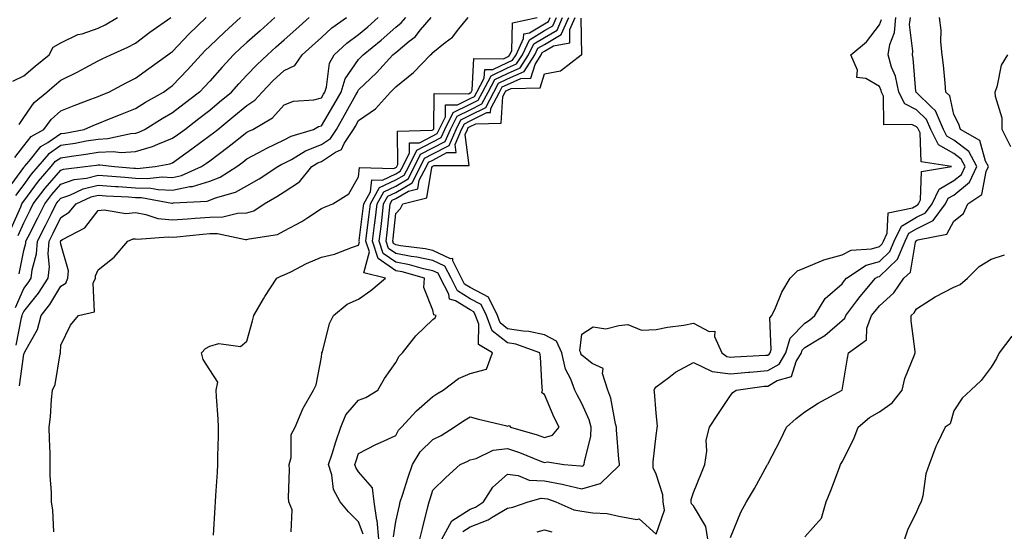
# Model space of a CAD drawing. Units: inches. Extents: x 950003 to 952643, y 7292618 to 7295258.
# Drawn here: x 950447 to 950712, y 7293564 to 7293701 of the extents above; entities that cross this region are included whole.
import ezdxf

# ---------------------------------------------------------------- set-up
doc = ezdxf.new("R2010")
doc.units = ezdxf.units.IN
doc.header["$MEASUREMENT"] = 0
doc.layers.add('Contour_95007292', color=7, linetype='Continuous', true_color=0x088afa)

msp = doc.modelspace()

# ---------------------------------------------------------------- linework, layer by layer
at = {"layer": 'Contour_95007292'}
for points in [[(950443.97, 7293656, 3214), (950448.05, 7293661.65, 3214), (950448.17, 7293661.8, 3214), (950448.27, 7293661.92, 3214), (950449.54, 7293663.41, 3214), (950452.67, 7293667.3, 3214), (950454.49, 7293668.36, 3214), (950458.05, 7293670.77, 3214), (950459.05, 7293670.92, 3214), (950464.31, 7293671.92, 3214), (950466.93, 7293673.04, 3214), (950468.05, 7293673.47, 3214), (950470.67, 7293674.54, 3214), (950474.06, 7293675.91, 3214), (950478.05, 7293677.55, 3214), (950480.77, 7293679.2, 3214), (950485.6, 7293681.92, 3214), (950487.01, 7293682.96, 3214), (950488.05, 7293683.69, 3214), (950492.08, 7293687.89, 3214), (950495.72, 7293691.92, 3214), (950496.85, 7293693.12, 3214), (950498.05, 7293694.28, 3214), (950501.98, 7293697.99, 3214), (950506.33, 7293701.92, 3214)], [(950444.68, 7293645.29, 3212), (950447.25, 7293651.12, 3212), (950447.55, 7293651.92, 3212), (950447.74, 7293652.23, 3212), (950448.05, 7293652.66, 3212), (950451.98, 7293657.99, 3212), (950455.41, 7293661.92, 3212), (950456.62, 7293663.35, 3212), (950458.05, 7293664.3, 3212), (950460.88, 7293664.75, 3212), (950464.71, 7293665.26, 3212), (950468.05, 7293665.81, 3212), (950472.11, 7293665.98, 3212), (950474.26, 7293665.71, 3212), (950478.05, 7293665.93, 3212), (950482.69, 7293667.28, 3212), (950484.08, 7293667.95, 3212), (950488.05, 7293669.51, 3212), (950489.45, 7293670.52, 3212), (950491.34, 7293671.92, 3212), (950495.13, 7293674.84, 3212), (950498.05, 7293677.1, 3212), (950500.71, 7293679.26, 3212), (950503.87, 7293681.92, 3212), (950505.83, 7293684.14, 3212), (950508.05, 7293686.5, 3212), (950510.69, 7293689.28, 3212), (950513.53, 7293691.92, 3212), (950515.93, 7293694.04, 3212), (950518.05, 7293695.91, 3212), (950521.23, 7293698.74, 3212), (950524.78, 7293701.92, 3212)], [(950445.12, 7293684.85, 3217), (950448.05, 7293686.28, 3217), (950451.1, 7293688.87, 3217), (950454.86, 7293691.92, 3217), (950455.99, 7293693.98, 3217), (950458.05, 7293695.15, 3217), (950462.63, 7293697.34, 3217), (950463.72, 7293697.59, 3217), (950468.05, 7293699.08, 3217), (950469.96, 7293700.01, 3217), (950473.22, 7293701.92, 3217)], [(950445.63, 7293664.34, 3215), (950448.05, 7293667.51, 3215), (950450.01, 7293669.96, 3215), (950453.41, 7293671.92, 3215), (950455.41, 7293674.56, 3215), (950458.05, 7293676.87, 3215), (950461.63, 7293678.34, 3215), (950466.11, 7293679.98, 3215), (950468.05, 7293680.73, 3215), (950468.9, 7293681.07, 3215), (950470.96, 7293681.92, 3215), (950475.55, 7293684.42, 3215), (950478.05, 7293685.64, 3215), (950481.69, 7293688.28, 3215), (950486.82, 7293691.92, 3215), (950487.52, 7293692.45, 3215), (950488.05, 7293692.82, 3215), (950492.46, 7293697.51, 3215), (950497.04, 7293701.92, 3215)], [(950445.84, 7293624.13, 3209), (950448.05, 7293629.23, 3209), (950449.26, 7293630.71, 3209), (950450.04, 7293631.92, 3209), (950450.29, 7293634.16, 3209), (950451.5, 7293638.47, 3209), (950451.75, 7293641.92, 3209), (950453.87, 7293646.1, 3209), (950455.49, 7293649.36, 3209), (950456.77, 7293651.92, 3209), (950457.32, 7293652.65, 3209), (950458.05, 7293653.47, 3209), (950460.41, 7293654.28, 3209), (950464.05, 7293655.92, 3209), (950468.05, 7293656.91, 3209), (950472.72, 7293656.59, 3209), (950473.41, 7293656.56, 3209), (950478.05, 7293656.25, 3209), (950482.23, 7293656.1, 3209), (950484.22, 7293655.75, 3209), (950488.05, 7293655.57, 3209), (950492.66, 7293656.53, 3209), (950493.4, 7293656.57, 3209), (950498.05, 7293658, 3209), (950500.87, 7293659.1, 3209), (950505.32, 7293661.92, 3209), (950506.9, 7293663.07, 3209), (950508.05, 7293663.99, 3209), (950512.55, 7293666.42, 3209), (950513.19, 7293666.78, 3209), (950518.05, 7293669.07, 3209), (950519.9, 7293670.07, 3209), (950525.92, 7293671.92, 3209), (950527.31, 7293672.66, 3209), (950528.05, 7293672.85, 3209), (950531.44, 7293678.53, 3209), (950533.33, 7293681.92, 3209), (950534.49, 7293685.48, 3209), (950538.05, 7293690.64, 3209), (950538.7, 7293691.27, 3209), (950539.31, 7293691.92, 3209), (950544.08, 7293695.89, 3209), (950548.05, 7293699.31, 3209), (950549.49, 7293700.48, 3209), (950550.71, 7293701.92, 3209)], [(950515.58, 7293701.92, 3213), (950511.59, 7293698.38, 3213), (950508.05, 7293695.27, 3213), (950506.29, 7293693.68, 3213), (950504.44, 7293691.92, 3213), (950501.35, 7293688.62, 3213), (950498.05, 7293684.89, 3213), (950496.64, 7293683.33, 3213), (950495.3, 7293681.92, 3213), (950491.2, 7293678.77, 3213), (950488.05, 7293676.32, 3213), (950485.26, 7293674.71, 3213), (950480.72, 7293671.92, 3213), (950478.92, 7293671.05, 3213), (950478.05, 7293670.8, 3213), (950476.86, 7293670.73, 3213), (950470.63, 7293669.34, 3213), (950468.05, 7293669.23, 3213), (950464.83, 7293668.7, 3213), (950461.84, 7293668.13, 3213), (950458.05, 7293667.54, 3213), (950454.7, 7293665.27, 3213), (950451.84, 7293661.92, 3213), (950450.07, 7293659.9, 3213), (950448.05, 7293657.15, 3213), (950445.85, 7293654.12, 3213)], [(950446, 7293613.97, 3208), (950447.48, 7293621.35, 3208), (950447.6, 7293621.92, 3208), (950447.71, 7293622.26, 3208), (950448.05, 7293623.03, 3208), (950452.05, 7293627.92, 3208), (950454.63, 7293631.92, 3208), (950454.97, 7293635, 3208), (950454.61, 7293638.48, 3208), (950454.87, 7293641.92, 3208), (950455.93, 7293644.04, 3208), (950458.05, 7293648.28, 3208), (950460.27, 7293649.7, 3208), (950462.11, 7293651.92, 3208), (950466.2, 7293653.77, 3208), (950468.05, 7293654.21, 3208), (950470.2, 7293654.07, 3208), (950476.2, 7293653.77, 3208), (950478.05, 7293653.65, 3208), (950479.72, 7293653.59, 3208), (950487.83, 7293652.14, 3208), (950488.05, 7293652.13, 3208), (950488.32, 7293652.19, 3208), (950497.32, 7293652.65, 3208), (950498.05, 7293652.88, 3208), (950499.62, 7293653.49, 3208), (950504.96, 7293655.01, 3208), (950508.05, 7293656.71, 3208), (950511.33, 7293658.64, 3208), (950516.39, 7293661.92, 3208), (950517.44, 7293662.53, 3208), (950518.05, 7293662.81, 3208), (950519.99, 7293663.86, 3208), (950523.78, 7293666.19, 3208), (950528.05, 7293667.89, 3208), (950530.5, 7293669.47, 3208), (950532.09, 7293671.92, 3208), (950534.29, 7293675.68, 3208), (950537.31, 7293681.18, 3208), (950537.72, 7293681.92, 3208), (950537.81, 7293682.16, 3208), (950538.05, 7293682.53, 3208), (950542.87, 7293687.1, 3208), (950547.26, 7293691.92, 3208), (950547.69, 7293692.28, 3208), (950548.05, 7293692.58, 3208), (950551.69, 7293695.56, 3208), (950553.22, 7293696.75, 3208), (950554.74, 7293698.61, 3208), (950557.55, 7293701.92, 3208)], [(950446.54, 7293643.43, 3211), (950448.05, 7293646.85, 3211), (950449.76, 7293650.21, 3211), (950450.62, 7293651.92, 3211), (950453.81, 7293656.16, 3211), (950458.05, 7293660.94, 3211), (950458.77, 7293661.2, 3211), (950464.6, 7293661.92, 3211), (950467.65, 7293662.32, 3211), (950468.05, 7293662.39, 3211), (950468.54, 7293662.41, 3211), (950472.43, 7293661.92, 3211), (950477.62, 7293661.49, 3211), (950478.05, 7293661.46, 3211), (950478.53, 7293661.44, 3211), (950483.42, 7293661.92, 3211), (950487.34, 7293662.63, 3211), (950488.05, 7293662.92, 3211), (950491.66, 7293665.53, 3211), (950493.27, 7293666.7, 3211), (950498.05, 7293670.22, 3211), (950499.03, 7293670.94, 3211), (950500.25, 7293671.92, 3211), (950504.55, 7293675.42, 3211), (950508.05, 7293678.35, 3211), (950510.2, 7293679.77, 3211), (950512.18, 7293681.92, 3211), (950515.04, 7293684.93, 3211), (950518.05, 7293687.73, 3211), (950520.9, 7293689.07, 3211), (950522.85, 7293691.92, 3211), (950525.62, 7293694.35, 3211), (950528.05, 7293696.54, 3211), (950530.82, 7293699.15, 3211), (950534.82, 7293701.92, 3211)], [(950446.79, 7293673.18, 3216), (950448.05, 7293675.1, 3216), (950450.89, 7293679.08, 3216), (950454.22, 7293681.92, 3216), (950456.28, 7293683.69, 3216), (950458.05, 7293685.13, 3216), (950462.6, 7293687.37, 3216), (950464.55, 7293688.42, 3216), (950468.05, 7293690.27, 3216), (950469.13, 7293690.84, 3216), (950471.46, 7293691.92, 3216), (950476.02, 7293693.95, 3216), (950478.05, 7293695.08, 3216), (950481.98, 7293697.99, 3216), (950487.62, 7293701.92, 3216)], [(950446.8, 7293633.17, 3210), (950448.05, 7293639.43, 3210), (950448.6, 7293641.37, 3210), (950448.64, 7293641.92, 3210), (950449.23, 7293643.1, 3210), (950451.81, 7293648.16, 3210), (950453.69, 7293651.92, 3210), (950455.57, 7293654.4, 3210), (950458.05, 7293657.2, 3210), (950461.56, 7293658.41, 3210), (950464.96, 7293658.83, 3210), (950468.05, 7293659.6, 3210), (950470.54, 7293659.43, 3210), (950475.18, 7293659.05, 3210), (950478.05, 7293658.85, 3210), (950481.22, 7293658.75, 3210), (950485.27, 7293659.14, 3210), (950488.05, 7293659.01, 3210), (950490.46, 7293659.51, 3210), (950495.87, 7293661.92, 3210), (950497.14, 7293662.83, 3210), (950498.05, 7293663.5, 3210), (950502.88, 7293667.09, 3210), (950504.52, 7293668.39, 3210), (950508.05, 7293671.2, 3210), (950508.52, 7293671.45, 3210), (950509.61, 7293671.92, 3210), (950514.95, 7293675.02, 3210), (950518.05, 7293678.46, 3210), (950520.52, 7293679.45, 3210), (950525.99, 7293679.86, 3210), (950528.05, 7293680.37, 3210), (950528.63, 7293681.34, 3210), (950528.96, 7293681.92, 3210), (950529.39, 7293683.26, 3210), (950530.26, 7293689.71, 3210), (950531.52, 7293691.92, 3210), (950534.88, 7293695.09, 3210), (950538.05, 7293697.41, 3210), (950540.51, 7293699.46, 3210), (950543.35, 7293701.92, 3210)], [(950446.93, 7293603.04, 3207), (950448.05, 7293611.6, 3207), (950448.18, 7293611.79, 3207), (950448.21, 7293611.92, 3207), (950448.33, 7293612.2, 3207), (950451.78, 7293618.19, 3207), (950452.72, 7293621.92, 3207), (950455.09, 7293624.88, 3207), (950458.05, 7293629.77, 3207), (950459.37, 7293630.6, 3207), (950459.93, 7293631.92, 3207), (950460.06, 7293633.93, 3207), (950458.05, 7293641.09, 3207), (950457.97, 7293641.84, 3207), (950457.98, 7293641.92, 3207), (950458, 7293641.97, 3207), (950458.05, 7293642.07, 3207), (950458.45, 7293642.32, 3207), (950464.5, 7293645.47, 3207), (950468.05, 7293650.09, 3207), (950469.63, 7293650.34, 3207), (950475.45, 7293649.32, 3207), (950478.05, 7293649.55, 3207), (950480.88, 7293649.09, 3207), (950484.13, 7293648, 3207), (950488.05, 7293647.58, 3207), (950492.05, 7293647.92, 3207), (950494.16, 7293648.03, 3207), (950498.05, 7293648.35, 3207), (950501.58, 7293648.39, 3207), (950505.54, 7293649.41, 3207), (950508.05, 7293649.47, 3207), (950509.9, 7293650.07, 3207), (950512.65, 7293651.92, 3207), (950516.1, 7293653.87, 3207), (950518.05, 7293655.12, 3207), (950522.14, 7293657.83, 3207), (950525.48, 7293661.92, 3207), (950527.07, 7293662.9, 3207), (950528.05, 7293663.28, 3207), (950531.88, 7293665.75, 3207), (950533.49, 7293666.48, 3207), (950534.22, 7293668.09, 3207), (950536.69, 7293671.92, 3207), (950537.19, 7293672.78, 3207), (950538.05, 7293674.33, 3207), (950542.59, 7293677.38, 3207), (950546.63, 7293681.92, 3207), (950547.37, 7293682.6, 3207), (950548.05, 7293683.37, 3207), (950552.79, 7293687.18, 3207), (950557.37, 7293691.92, 3207), (950557.75, 7293692.22, 3207), (950558.05, 7293692.58, 3207), (950561.34, 7293695.21, 3207), (950563.29, 7293696.68, 3207), (950565.03, 7293698.9, 3207), (950567.51, 7293701.92, 3207)], [(950456.13, 7293563.84, 3206), (950455.83, 7293569.7, 3206), (950455.51, 7293571.92, 3206), (950455.55, 7293574.42, 3206), (950455.11, 7293578.98, 3206), (950455.14, 7293581.92, 3206), (950455.11, 7293584.86, 3206), (950454.96, 7293588.83, 3206), (950454.92, 7293591.92, 3206), (950455.23, 7293594.74, 3206), (950455.52, 7293599.39, 3206), (950455.77, 7293601.92, 3206), (950456.52, 7293603.45, 3206), (950457.82, 7293611.69, 3206), (950457.89, 7293611.92, 3206), (950457.94, 7293612.03, 3206), (950458.05, 7293613.94, 3206), (950460.6, 7293619.37, 3206), (950462.73, 7293621.92, 3206), (950467.03, 7293622.94, 3206), (950466.73, 7293630.6, 3206), (950467.3, 7293631.92, 3206), (950467.34, 7293632.63, 3206), (950468.05, 7293634.19, 3206), (950472.34, 7293637.63, 3206), (950476.04, 7293641.92, 3206), (950477.48, 7293642.49, 3206), (950478.05, 7293642.54, 3206), (950478.58, 7293642.45, 3206), (950486.9, 7293643.07, 3206), (950488.05, 7293642.95, 3206), (950489.17, 7293643.04, 3206), (950496.17, 7293643.8, 3206), (950498.05, 7293643.95, 3206), (950500.11, 7293643.98, 3206), (950507.66, 7293642.31, 3206), (950508.05, 7293642.32, 3206), (950508.65, 7293642.52, 3206), (950516.29, 7293643.68, 3206), (950518.05, 7293644.65, 3206), (950522.81, 7293647.16, 3206), (950524.37, 7293648.24, 3206), (950528.05, 7293650.65, 3206), (950528.92, 7293651.05, 3206), (950531.11, 7293651.92, 3206), (950535.39, 7293654.58, 3206), (950538.05, 7293659.13, 3206), (950538.29, 7293661.68, 3206), (950547.53, 7293661.4, 3206), (950548.05, 7293661.65, 3206), (950548.23, 7293661.74, 3206), (950548.31, 7293661.92, 3206), (950548.58, 7293662.45, 3206), (950548.52, 7293671.45, 3206), (950557.82, 7293671.69, 3206), (950558.05, 7293671.8, 3206), (950558.13, 7293671.84, 3206), (950558.16, 7293671.92, 3206), (950558.26, 7293672.13, 3206), (950558.41, 7293681.56, 3206), (950567.58, 7293681.45, 3206), (950568.05, 7293681.68, 3206), (950568.21, 7293681.76, 3206), (950568.29, 7293681.92, 3206), (950568.57, 7293682.44, 3206), (950569.02, 7293690.95, 3206), (950576.98, 7293690.85, 3206), (950578.05, 7293691.36, 3206), (950578.44, 7293691.53, 3206), (950578.69, 7293691.92, 3206), (950579.25, 7293693.12, 3206), (950579.44, 7293700.53, 3206), (950586.06, 7293701.92, 3206)], [(950499.09, 7293562.96, 3205), (950499.52, 7293570.45, 3205), (950499.61, 7293571.92, 3205), (950499.72, 7293573.59, 3205), (950500.09, 7293579.88, 3205), (950500.21, 7293581.92, 3205), (950500.26, 7293584.13, 3205), (950500.39, 7293589.58, 3205), (950500.44, 7293591.92, 3205), (950500.29, 7293594.16, 3205), (950499.87, 7293600.1, 3205), (950499.74, 7293601.92, 3205), (950500.21, 7293604.08, 3205), (950498.05, 7293607.33, 3205), (950496.27, 7293610.14, 3205), (950495.86, 7293611.92, 3205), (950496.91, 7293613.06, 3205), (950498.05, 7293613.75, 3205), (950500.51, 7293614.38, 3205), (950506.31, 7293613.66, 3205), (950508.05, 7293615.09, 3205), (950509.5, 7293620.47, 3205), (950509.92, 7293621.92, 3205), (950512.5, 7293626.37, 3205), (950512.89, 7293627.08, 3205), (950516.12, 7293631.92, 3205), (950517.37, 7293632.6, 3205), (950518.05, 7293632.83, 3205), (950519.81, 7293633.68, 3205), (950524.08, 7293635.89, 3205), (950528.05, 7293637.57, 3205), (950531.56, 7293638.41, 3205), (950536.41, 7293640.28, 3205), (950538.05, 7293640.78, 3205), (950538.28, 7293641.69, 3205), (950538.21, 7293641.92, 3205), (950538.24, 7293642.11, 3205), (950539.33, 7293650.64, 3205), (950539.49, 7293651.92, 3205), (950541.27, 7293655.14, 3205), (950541.58, 7293658.39, 3205), (950544.44, 7293658.31, 3205), (950548.05, 7293659.98, 3205), (950549.27, 7293660.7, 3205), (950549.92, 7293661.92, 3205), (950551.71, 7293665.58, 3205), (950551.7, 7293668.27, 3205), (950554.47, 7293668.34, 3205), (950558.05, 7293670.18, 3205), (950559.18, 7293670.79, 3205), (950559.68, 7293671.92, 3205), (950561.38, 7293675.25, 3205), (950561.43, 7293678.54, 3205), (950564.63, 7293678.5, 3205), (950568.05, 7293680.18, 3205), (950569.21, 7293680.76, 3205), (950569.83, 7293681.92, 3205), (950571.82, 7293685.69, 3205), (950571.95, 7293688.02, 3205), (950574.12, 7293687.99, 3205), (950578.05, 7293689.88, 3205), (950579.47, 7293690.5, 3205), (950580.38, 7293691.92, 3205), (950582.42, 7293696.29, 3205), (950582.44, 7293697.53, 3205), (950583.98, 7293697.85, 3205), (950588.05, 7293700.28, 3205), (950589.08, 7293700.89, 3205), (950589.54, 7293701.92, 3205)], [(950519.97, 7293563.84, 3204), (950520.21, 7293569.76, 3204), (950519.32, 7293571.92, 3204), (950519.23, 7293573.1, 3204), (950519.51, 7293580.46, 3204), (950519.43, 7293581.92, 3204), (950519.92, 7293583.79, 3204), (950519.94, 7293590.03, 3204), (950520.97, 7293591.92, 3204), (950523.08, 7293596.89, 3204), (950523.2, 7293597.07, 3204), (950525.93, 7293601.92, 3204), (950526.64, 7293603.33, 3204), (950528.05, 7293610.74, 3204), (950528.18, 7293611.79, 3204), (950528.22, 7293611.92, 3204), (950528.31, 7293612.18, 3204), (950530.2, 7293619.77, 3204), (950531.32, 7293621.92, 3204), (950535.02, 7293624.95, 3204), (950538.05, 7293626.28, 3204), (950541.35, 7293628.62, 3204), (950545.28, 7293631.92, 3204), (950539.49, 7293633.36, 3204), (950540.95, 7293639.02, 3204), (950540.01, 7293641.92, 3204), (950540.29, 7293644.16, 3204), (950540.91, 7293649.06, 3204), (950541.25, 7293651.92, 3204), (950543.67, 7293656.3, 3204), (950548.05, 7293658.32, 3204), (950550.32, 7293659.65, 3204), (950551.52, 7293661.92, 3204), (950553.67, 7293666.3, 3204), (950558.05, 7293668.55, 3204), (950560.25, 7293669.72, 3204), (950561.2, 7293671.92, 3204), (950563.52, 7293676.45, 3204), (950568.05, 7293678.68, 3204), (950570.22, 7293679.75, 3204), (950571.35, 7293681.92, 3204), (950573.67, 7293686.3, 3204), (950578.05, 7293688.39, 3204), (950580.49, 7293689.48, 3204), (950582.08, 7293691.92, 3204), (950583.98, 7293695.99, 3204), (950588.05, 7293698.43, 3204), (950590.24, 7293699.73, 3204), (950591.22, 7293701.92, 3204)], [(950539.33, 7293563.2, 3203), (950538.05, 7293566.57, 3203), (950535.33, 7293569.2, 3203), (950533.11, 7293571.92, 3203), (950531.32, 7293575.19, 3203), (950530.84, 7293579.13, 3203), (950529.97, 7293581.92, 3203), (950530.92, 7293584.79, 3203), (950531.94, 7293588.03, 3203), (950533.26, 7293591.92, 3203), (950534.66, 7293595.31, 3203), (950538.05, 7293599.19, 3203), (950540.01, 7293599.96, 3203), (950543.22, 7293601.92, 3203), (950544.98, 7293604.99, 3203), (950548.05, 7293609.32, 3203), (950548.99, 7293610.98, 3203), (950549.82, 7293611.92, 3203), (950553.48, 7293616.49, 3203), (950558.05, 7293620.84, 3203), (950558.64, 7293621.33, 3203), (950558.9, 7293621.92, 3203), (950558.25, 7293622.12, 3203), (950558.05, 7293623.4, 3203), (950555.55, 7293629.42, 3203), (950555.75, 7293631.92, 3203), (950549.76, 7293633.63, 3203), (950548.05, 7293633.95, 3203), (950543.33, 7293637.2, 3203), (950541.82, 7293641.92, 3203), (950542.34, 7293646.21, 3203), (950542.5, 7293647.47, 3203), (950543.02, 7293651.92, 3203), (950544.82, 7293655.15, 3203), (950548.05, 7293656.66, 3203), (950551.37, 7293658.6, 3203), (950553.12, 7293661.92, 3203), (950554.74, 7293665.23, 3203), (950558.05, 7293666.93, 3203), (950561.3, 7293668.67, 3203), (950562.72, 7293671.92, 3203), (950564.52, 7293675.45, 3203), (950568.05, 7293677.17, 3203), (950571.21, 7293678.76, 3203), (950572.88, 7293681.92, 3203), (950574.67, 7293685.3, 3203), (950578.05, 7293686.92, 3203), (950581.52, 7293688.45, 3203), (950583.77, 7293691.92, 3203), (950585.13, 7293694.84, 3203), (950588.05, 7293696.59, 3203), (950591.4, 7293698.57, 3203), (950592.9, 7293701.92, 3203)], [(950543.47, 7293561.92, 3202), (950543.01, 7293566.88, 3202), (950542.97, 7293567, 3202), (950542.21, 7293571.92, 3202), (950541.78, 7293575.65, 3202), (950538.05, 7293579.97, 3202), (950537.27, 7293581.14, 3202), (950537.02, 7293581.92, 3202), (950537.28, 7293582.69, 3202), (950538.05, 7293584.87, 3202), (950542.7, 7293587.27, 3202), (950543.97, 7293587.84, 3202), (950548.05, 7293589.75, 3202), (950548.8, 7293591.17, 3202), (950549.56, 7293591.92, 3202), (950553.66, 7293596.31, 3202), (950558.05, 7293600.23, 3202), (950559.06, 7293600.91, 3202), (950560.8, 7293601.92, 3202), (950564.93, 7293605.04, 3202), (950568.05, 7293606.33, 3202), (950572.43, 7293607.54, 3202), (950574.03, 7293611.92, 3202), (950570.25, 7293614.12, 3202), (950570.4, 7293619.57, 3202), (950569.52, 7293621.92, 3202), (950569.06, 7293622.93, 3202), (950568.05, 7293623.43, 3202), (950564.11, 7293625.86, 3202), (950562.47, 7293626.34, 3202), (950562.27, 7293627.7, 3202), (950560.11, 7293631.92, 3202), (950559.43, 7293633.3, 3202), (950558.05, 7293633.93, 3202), (950555.46, 7293634.51, 3202), (950551.71, 7293635.58, 3202), (950548.05, 7293636.27, 3202), (950544.7, 7293638.57, 3202), (950543.63, 7293641.92, 3202), (950544.1, 7293645.87, 3202), (950544.36, 7293648.23, 3202), (950544.79, 7293651.92, 3202), (950545.95, 7293654.02, 3202), (950548.05, 7293654.99, 3202), (950552.42, 7293657.55, 3202), (950554.72, 7293661.92, 3202), (950555.81, 7293664.16, 3202), (950558.05, 7293665.3, 3202), (950562.37, 7293667.6, 3202), (950564.24, 7293671.92, 3202), (950565.53, 7293674.44, 3202), (950568.05, 7293675.68, 3202), (950572.22, 7293677.75, 3202), (950574.42, 7293681.92, 3202), (950575.68, 7293684.29, 3202), (950578.05, 7293685.44, 3202), (950582.54, 7293687.43, 3202), (950585.46, 7293691.92, 3202), (950586.28, 7293693.69, 3202), (950588.05, 7293694.74, 3202), (950592.55, 7293697.42, 3202), (950594.58, 7293701.92, 3202)], [(950547.42, 7293562.55, 3201), (950548.05, 7293566.66, 3201), (950549.03, 7293570.94, 3201), (950549.26, 7293571.92, 3201), (950549.85, 7293573.72, 3201), (950551.42, 7293578.55, 3201), (950552.52, 7293581.92, 3201), (950554.64, 7293585.33, 3201), (950558.05, 7293588.69, 3201), (950560.25, 7293589.72, 3201), (950563.73, 7293591.92, 3201), (950566.27, 7293593.7, 3201), (950568.05, 7293594.76, 3201), (950570.25, 7293594.12, 3201), (950577.57, 7293592.4, 3201), (950578.05, 7293592.27, 3201), (950578.55, 7293592.42, 3201), (950578.85, 7293591.92, 3201), (950586.07, 7293589.94, 3201), (950588.05, 7293589.2, 3201), (950590.15, 7293589.82, 3201), (950591.97, 7293591.92, 3201), (950590.65, 7293594.52, 3201), (950588.05, 7293600.77, 3201), (950587.35, 7293601.22, 3201), (950587.53, 7293601.92, 3201), (950587.43, 7293602.54, 3201), (950586.99, 7293610.86, 3201), (950586.79, 7293611.92, 3201), (950580.34, 7293614.21, 3201), (950578.05, 7293614.59, 3201), (950573.97, 7293617.84, 3201), (950572.43, 7293621.92, 3201), (950571.03, 7293624.9, 3201), (950568.05, 7293626.43, 3201), (950564.65, 7293628.52, 3201), (950562.91, 7293631.92, 3201), (950561.28, 7293635.15, 3201), (950558.05, 7293636.67, 3201), (950553.74, 7293637.61, 3201), (950552.16, 7293637.81, 3201), (950548.05, 7293638.57, 3201), (950546.07, 7293639.94, 3201), (950545.43, 7293641.92, 3201), (950545.72, 7293644.25, 3201), (950546.36, 7293650.23, 3201), (950546.56, 7293651.92, 3201), (950547.09, 7293652.88, 3201), (950548.05, 7293653.33, 3201), (950551.47, 7293655.34, 3201), (950554, 7293655.97, 3201), (950554.38, 7293658.25, 3201), (950556.32, 7293661.92, 3201), (950556.89, 7293663.08, 3201), (950558.05, 7293663.68, 3201), (950561.82, 7293665.69, 3201), (950564.28, 7293665.69, 3201), (950564, 7293667.87, 3201), (950565.76, 7293671.92, 3201), (950566.54, 7293673.43, 3201), (950568.05, 7293674.18, 3201), (950572.54, 7293676.41, 3201), (950573.53, 7293676.44, 3201), (950573.61, 7293677.48, 3201), (950575.94, 7293681.92, 3201), (950576.67, 7293683.3, 3201), (950578.05, 7293683.96, 3201), (950581.71, 7293685.58, 3201), (950584.33, 7293685.64, 3201), (950585.5, 7293689.37, 3201), (950587.16, 7293691.92, 3201), (950587.44, 7293692.53, 3201), (950588.05, 7293692.89, 3201), (950590.44, 7293694.31, 3201), (950594.87, 7293695.1, 3201), (950594.81, 7293698.68, 3201), (950596.26, 7293701.92, 3201)], [(950554.55, 7293561.92, 3200), (950555.23, 7293564.74, 3200), (950556.71, 7293570.58, 3200), (950557.03, 7293571.92, 3200), (950557.29, 7293572.68, 3200), (950558.05, 7293575.01, 3200), (950561.51, 7293578.46, 3200), (950565.36, 7293581.92, 3200), (950567.26, 7293582.71, 3200), (950568.05, 7293583.18, 3200), (950569.7, 7293583.57, 3200), (950574.19, 7293585.78, 3200), (950578.05, 7293586.24, 3200), (950581.31, 7293585.18, 3200), (950587.23, 7293582.74, 3200), (950588.05, 7293582.44, 3200), (950588.79, 7293582.66, 3200), (950593.24, 7293581.92, 3200), (950597.7, 7293581.57, 3200), (950598.05, 7293581.49, 3200), (950598.38, 7293581.59, 3200), (950598.72, 7293581.92, 3200), (950598.79, 7293582.66, 3200), (950600.44, 7293589.53, 3200), (950600.59, 7293591.92, 3200), (950600.03, 7293593.9, 3200), (950598.05, 7293598.31, 3200), (950596.79, 7293600.66, 3200), (950596.22, 7293601.92, 3200), (950595.08, 7293604.89, 3200), (950593.66, 7293607.53, 3200), (950592.65, 7293611.92, 3200), (950591.21, 7293615.08, 3200), (950588.05, 7293616.71, 3200), (950583.81, 7293617.68, 3200), (950582.26, 7293617.71, 3200), (950578.05, 7293618.39, 3200), (950576.09, 7293619.96, 3200), (950575.35, 7293621.92, 3200), (950573.01, 7293626.88, 3200), (950568.05, 7293629.42, 3200), (950566.51, 7293630.38, 3200), (950565.72, 7293631.92, 3200), (950563.35, 7293636.62, 3200), (950563.38, 7293637.25, 3200), (950562.78, 7293637.19, 3200), (950558.05, 7293639.4, 3200), (950555.99, 7293639.86, 3200), (950549.32, 7293640.65, 3200), (950548.05, 7293640.88, 3200), (950547.43, 7293641.3, 3200), (950547.24, 7293641.92, 3200), (950547.33, 7293642.64, 3200), (950548.05, 7293649.33, 3200), (950549.29, 7293650.68, 3200), (950549.92, 7293651.92, 3200), (950556.41, 7293653.56, 3200), (950557.78, 7293661.65, 3200), (950557.92, 7293661.92, 3200), (950557.96, 7293662.01, 3200), (950558.05, 7293662.05, 3200), (950558.33, 7293662.2, 3200), (950567.78, 7293662.19, 3200), (950566.69, 7293670.56, 3200), (950567.29, 7293671.92, 3200), (950567.54, 7293672.43, 3200), (950568.05, 7293672.67, 3200), (950569.55, 7293673.42, 3200), (950576.36, 7293673.61, 3200), (950576.84, 7293680.71, 3200), (950577.47, 7293681.92, 3200), (950577.68, 7293682.29, 3200), (950578.05, 7293682.48, 3200), (950579.05, 7293682.92, 3200), (950586.88, 7293683.09, 3200), (950588.05, 7293686.85, 3200), (950592.35, 7293687.62, 3200), (950597.91, 7293691.92, 3200), (950598.03, 7293691.94, 3200), (950597.86, 7293701.73, 3200)], [(950560.46, 7293561.92, 3199), (950563.15, 7293566.82, 3199), (950568.05, 7293569.92, 3199), (950569.5, 7293570.47, 3199), (950571.65, 7293571.92, 3199), (950574.12, 7293575.85, 3199), (950578.05, 7293579.31, 3199), (950580.98, 7293578.99, 3199), (950583.9, 7293577.77, 3199), (950588.05, 7293577.55, 3199), (950592.82, 7293576.69, 3199), (950593.52, 7293576.45, 3199), (950598.05, 7293575.39, 3199), (950603, 7293576.87, 3199), (950603.1, 7293576.87, 3199), (950608.05, 7293581.59, 3199), (950608.2, 7293581.77, 3199), (950608.21, 7293581.92, 3199), (950608.21, 7293582.08, 3199), (950608.05, 7293583.41, 3199), (950607.34, 7293591.21, 3199), (950607.39, 7293591.92, 3199), (950607.13, 7293592.84, 3199), (950605.87, 7293599.74, 3199), (950605.08, 7293601.92, 3199), (950603.62, 7293606.35, 3199), (950603.84, 7293607.71, 3199), (950600.88, 7293609.09, 3199), (950598.05, 7293611.26, 3199), (950597.82, 7293611.69, 3199), (950597.77, 7293611.92, 3199), (950597.53, 7293612.44, 3199), (950598.05, 7293616.95, 3199), (950601.07, 7293618.9, 3199), (950604.53, 7293618.4, 3199), (950608.05, 7293619.21, 3199), (950610.42, 7293619.55, 3199), (950614.13, 7293618, 3199), (950618.05, 7293618.2, 3199), (950621.13, 7293618.84, 3199), (950625.51, 7293619.38, 3199), (950628.05, 7293619.84, 3199), (950632.31, 7293617.66, 3199), (950633.82, 7293617.69, 3199), (950633.7, 7293616.27, 3199), (950635.72, 7293611.92, 3199), (950637.04, 7293610.91, 3199), (950638.05, 7293610.77, 3199), (950639.09, 7293610.88, 3199), (950647.41, 7293611.28, 3199), (950648.05, 7293611.33, 3199), (950648.42, 7293611.55, 3199), (950648.65, 7293611.92, 3199), (950648.92, 7293612.79, 3199), (950648.62, 7293621.35, 3199), (950649.15, 7293621.92, 3199), (950650.13, 7293624, 3199), (950651.81, 7293628.16, 3199), (950654.07, 7293631.92, 3199), (950656.01, 7293633.96, 3199), (950658.05, 7293634.76, 3199), (950662.95, 7293636.82, 3199), (950663.08, 7293636.89, 3199), (950668.05, 7293638.21, 3199), (950670.49, 7293639.48, 3199), (950675.97, 7293639.84, 3199), (950678.05, 7293640.43, 3199), (950678.82, 7293641.15, 3199), (950679.14, 7293641.92, 3199), (950680.16, 7293644.03, 3199), (950680.44, 7293649.53, 3199), (950686.94, 7293650.81, 3199), (950688.05, 7293651.46, 3199), (950688.35, 7293651.62, 3199), (950688.58, 7293651.92, 3199), (950689.08, 7293652.95, 3199), (950689.41, 7293660.56, 3199), (950697.41, 7293661.92, 3199), (950689.32, 7293663.19, 3199), (950688.99, 7293670.98, 3199), (950688.54, 7293671.92, 3199), (950688.38, 7293672.25, 3199), (950688.05, 7293672.58, 3199), (950686.75, 7293673.22, 3199), (950679.26, 7293673.13, 3199), (950679.13, 7293680.84, 3199), (950678.58, 7293681.92, 3199), (950678.49, 7293682.36, 3199), (950678.05, 7293683.41, 3199), (950674.42, 7293685.55, 3199), (950672.01, 7293685.88, 3199), (950672.17, 7293687.8, 3199), (950670.4, 7293691.92, 3199), (950674.57, 7293695.4, 3199), (950678.05, 7293699.99, 3199), (950678.59, 7293701.38, 3199)], [(950566.04, 7293563.93, 3198), (950568.05, 7293565.2, 3198), (950572.87, 7293567.1, 3198), (950573.92, 7293567.79, 3198), (950578.05, 7293570.21, 3198), (950579.5, 7293570.47, 3198), (950583.67, 7293571.92, 3198), (950587.1, 7293572.87, 3198), (950588.05, 7293572.82, 3198), (950588.81, 7293572.68, 3198), (950591.1, 7293571.92, 3198), (950595.91, 7293569.78, 3198), (950598.05, 7293569.42, 3198), (950601.05, 7293568.92, 3198), (950604.88, 7293568.75, 3198), (950608.05, 7293568.05, 3198), (950612.84, 7293567.13, 3198), (950613.47, 7293567.34, 3198), (950618.05, 7293563.23, 3198), (950620.26, 7293569.71, 3198), (950619.89, 7293571.92, 3198), (950619.88, 7293573.75, 3198), (950618.05, 7293579.33, 3198), (950617.21, 7293581.08, 3198), (950617.28, 7293581.92, 3198), (950617.28, 7293582.69, 3198), (950618.05, 7293589.75, 3198), (950618.32, 7293591.65, 3198), (950618.33, 7293591.92, 3198), (950618.39, 7293592.26, 3198), (950618.05, 7293595.69, 3198), (950617.59, 7293601.46, 3198), (950617.5, 7293601.92, 3198), (950617.66, 7293602.31, 3198), (950618.05, 7293602.76, 3198), (950621.43, 7293605.3, 3198), (950623.24, 7293606.73, 3198), (950628.05, 7293609.34, 3198), (950632.95, 7293607.02, 3198), (950633.06, 7293606.93, 3198), (950638.05, 7293606.25, 3198), (950642.83, 7293606.7, 3198), (950643.22, 7293606.75, 3198), (950648.05, 7293607.17, 3198), (950651.07, 7293608.9, 3198), (950652.87, 7293611.92, 3198), (950654.1, 7293615.87, 3198), (950658.05, 7293619.91, 3198), (950659.3, 7293620.67, 3198), (950660.68, 7293621.92, 3198), (950663.51, 7293626.46, 3198), (950668.05, 7293630.46, 3198), (950668.67, 7293631.3, 3198), (950669.2, 7293631.92, 3198), (950674.52, 7293635.45, 3198), (950678.05, 7293636.44, 3198), (950680.86, 7293639.11, 3198), (950682.06, 7293641.92, 3198), (950684.01, 7293645.96, 3198), (950688.05, 7293648.34, 3198), (950690.45, 7293649.52, 3198), (950692.2, 7293651.92, 3198), (950694.1, 7293655.87, 3198), (950698.05, 7293658.14, 3198), (950700.14, 7293659.83, 3198), (950701.12, 7293661.92, 3198), (950700.06, 7293663.93, 3198), (950698.05, 7293665.43, 3198), (950693.91, 7293667.78, 3198), (950691.9, 7293671.92, 3198), (950690.73, 7293674.6, 3198), (950688.05, 7293677.18, 3198), (950684.87, 7293678.74, 3198), (950683.25, 7293681.92, 3198), (950682.34, 7293686.21, 3198), (950681.34, 7293688.63, 3198), (950680.37, 7293691.92, 3198), (950680.87, 7293694.74, 3198), (950682.09, 7293697.88, 3198), (950682.5, 7293701.92, 3198)], [(950631.95, 7293561.92, 3197), (950631.42, 7293565.29, 3197), (950628.05, 7293570.81, 3197), (950627.53, 7293571.4, 3197), (950627.44, 7293571.92, 3197), (950627.43, 7293572.54, 3197), (950628.05, 7293574.46, 3197), (950630.27, 7293579.7, 3197), (950631.12, 7293581.92, 3197), (950631.65, 7293585.52, 3197), (950631.51, 7293588.46, 3197), (950632.34, 7293591.92, 3197), (950634.61, 7293595.36, 3197), (950638.05, 7293600.48, 3197), (950638.69, 7293601.28, 3197), (950639.53, 7293601.92, 3197), (950647.04, 7293602.93, 3197), (950648.05, 7293603.01, 3197), (950650.61, 7293604.48, 3197), (950654.45, 7293605.52, 3197), (950655.71, 7293609.58, 3197), (950657.11, 7293611.92, 3197), (950657.33, 7293612.64, 3197), (950658.05, 7293613.38, 3197), (950661.82, 7293615.69, 3197), (950663.41, 7293616.56, 3197), (950668.05, 7293620.62, 3197), (950668.74, 7293621.23, 3197), (950669.02, 7293621.92, 3197), (950672.01, 7293625.88, 3197), (950672.89, 7293627.08, 3197), (950677.01, 7293631.92, 3197), (950677.64, 7293632.33, 3197), (950678.05, 7293632.45, 3197), (950682.91, 7293637.06, 3197), (950684.97, 7293641.92, 3197), (950685.97, 7293644, 3197), (950688.05, 7293645.21, 3197), (950692.54, 7293647.43, 3197), (950695.81, 7293651.92, 3197), (950696.54, 7293653.43, 3197), (950698.05, 7293654.29, 3197), (950702.26, 7293657.71, 3197), (950704.23, 7293661.92, 3197), (950702.1, 7293665.97, 3197), (950698.05, 7293668.98, 3197), (950696.17, 7293670.05, 3197), (950695.27, 7293671.92, 3197), (950693.09, 7293676.88, 3197), (950693.08, 7293676.95, 3197), (950692.09, 7293677.88, 3197), (950688.05, 7293681.78, 3197), (950687.96, 7293681.83, 3197), (950687.91, 7293681.92, 3197), (950687.87, 7293682.1, 3197), (950687.17, 7293691.04, 3197), (950686.92, 7293691.92, 3197), (950687.08, 7293692.89, 3197), (950686.17, 7293700.05, 3197), (950686.37, 7293701.92, 3197)], [(950638.05, 7293562.36, 3196), (950640.81, 7293569.16, 3196), (950642.36, 7293571.92, 3196), (950644.45, 7293575.52, 3196), (950647.87, 7293581.74, 3196), (950647.97, 7293581.92, 3196), (950648, 7293581.97, 3196), (950648.05, 7293582.07, 3196), (950651.44, 7293588.53, 3196), (950653.08, 7293591.92, 3196), (950655.66, 7293594.31, 3196), (950658.05, 7293596.08, 3196), (950661.57, 7293598.4, 3196), (950668.03, 7293601.9, 3196), (950668.05, 7293601.91, 3196), (950669.46, 7293610.51, 3196), (950669.77, 7293611.92, 3196), (950674.57, 7293615.4, 3196), (950674.68, 7293618.55, 3196), (950675.97, 7293621.92, 3196), (950676.87, 7293623.1, 3196), (950678.05, 7293624.49, 3196), (950681.93, 7293628.04, 3196), (950684.61, 7293631.92, 3196), (950686.42, 7293633.55, 3196), (950687.78, 7293641.65, 3196), (950687.89, 7293641.92, 3196), (950687.94, 7293642.03, 3196), (950688.05, 7293642.1, 3196), (950688.39, 7293642.26, 3196), (950696.2, 7293643.77, 3196), (950698.05, 7293647.3, 3196), (950700.67, 7293649.3, 3196), (950701.81, 7293651.92, 3196), (950705.54, 7293654.43, 3196), (950706.72, 7293660.59, 3196), (950707.35, 7293661.92, 3196), (950706.57, 7293663.4, 3196), (950705.07, 7293668.94, 3196), (950699.87, 7293671.92, 3196), (950699.44, 7293673.31, 3196), (950698.05, 7293675.94, 3196), (950697.02, 7293680.89, 3196), (950695.94, 7293681.92, 3196), (950695.69, 7293684.28, 3196), (950695.25, 7293689.12, 3196), (950694.94, 7293691.92, 3196), (950694.59, 7293695.38, 3196), (950694.63, 7293698.5, 3196), (950694.18, 7293701.92, 3196)], [(950713.35, 7293667.22, 3195), (950711.08, 7293671.92, 3195), (950711.01, 7293674.88, 3195), (950709.22, 7293680.75, 3195), (950709.18, 7293681.92, 3195), (950709.82, 7293683.69, 3195), (950710.85, 7293689.12, 3195), (950712.6, 7293691.92, 3195)], [(950658.05, 7293562.51, 3195), (950662.48, 7293567.49, 3195), (950663.74, 7293571.92, 3195), (950665.02, 7293574.95, 3195), (950667.29, 7293581.16, 3195), (950667.59, 7293581.92, 3195), (950667.75, 7293582.22, 3195), (950668.05, 7293582.69, 3195), (950671.17, 7293588.8, 3195), (950672.34, 7293591.92, 3195), (950675.42, 7293594.55, 3195), (950678.05, 7293596.11, 3195), (950681.47, 7293598.5, 3195), (950684.18, 7293601.92, 3195), (950684.93, 7293605.04, 3195), (950687.52, 7293611.39, 3195), (950687.69, 7293611.92, 3195), (950687.67, 7293612.3, 3195), (950686.61, 7293620.48, 3195), (950686.56, 7293621.92, 3195), (950687.35, 7293622.62, 3195), (950688.05, 7293623.77, 3195), (950693.05, 7293626.92, 3195), (950693.06, 7293626.93, 3195), (950698.05, 7293629.58, 3195), (950699.72, 7293630.25, 3195), (950701.77, 7293631.92, 3195), (950704.89, 7293635.08, 3195), (950708.05, 7293637.02, 3195), (950711.72, 7293638.25, 3195)], [(950713.62, 7293616.35, 3194), (950710.21, 7293611.92, 3194), (950709.55, 7293610.42, 3194), (950708.05, 7293608.08, 3194), (950705.44, 7293604.53, 3194), (950702.61, 7293601.92, 3194), (950700.26, 7293599.71, 3194), (950698.05, 7293596.35, 3194), (950697.1, 7293592.87, 3194), (950695.76, 7293591.92, 3194), (950693.6, 7293587.47, 3194), (950693.21, 7293586.76, 3194), (950691.44, 7293581.92, 3194), (950690.57, 7293579.4, 3194), (950689.68, 7293573.55, 3194), (950689.25, 7293571.92, 3194), (950688.87, 7293571.1, 3194), (950688.05, 7293569.24, 3194), (950685.63, 7293564.34, 3194), (950684.81, 7293561.92, 3194)], [(950586.09, 7293563.88, 3197), (950588.05, 7293564.36, 3197), (950589.96, 7293563.83, 3197)]]:
    msp.add_polyline3d(points, dxfattribs=at)

doc.saveas('drawing.dxf')
